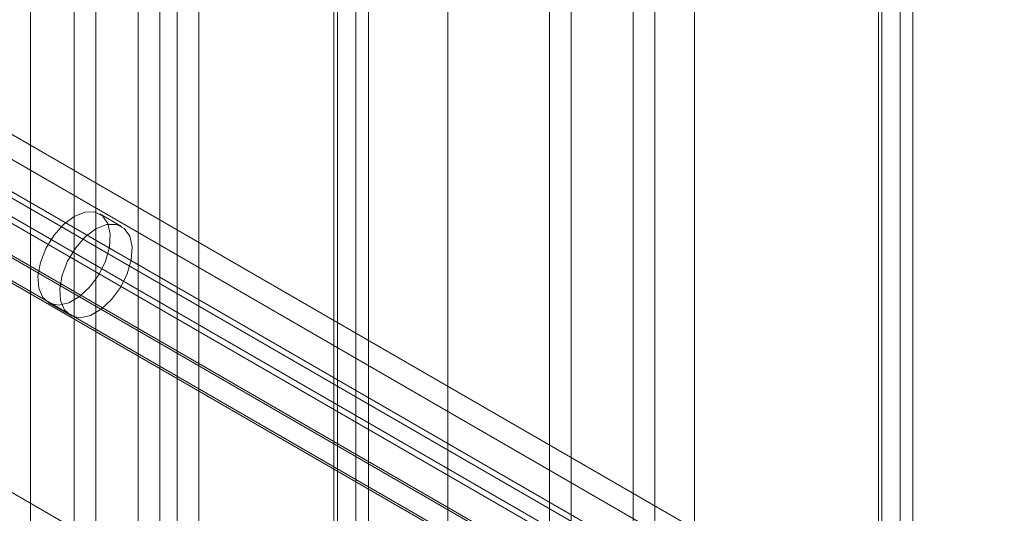
# Model space of a CAD drawing. Units: millimetres. Extents: x -4457 to 3506, y 73 to 3108.
# Drawn here: x -837 to -792, y 1943 to 1965 of the extents above; entities that cross this region are included whole.
import ezdxf

# ---------------------------------------------------------------- set-up
doc = ezdxf.new("R2010")
doc.units = ezdxf.units.MM
doc.header["$LTSCALE"] = 2

msp = doc.modelspace()

# ---------------------------------------------------------------- linework, layer by layer
at = {"color": 7, "linetype": 'Continuous', "lineweight": 18}
for p, q in [((-797.058, 2313.922), (-797.058, 1707.749)), ((-798.052, 2313.348), (-798.052, 1707.175)), ((-797.887, 1707.148), (-797.887, 2312.916)), ((-796.481, 1707.148), (-796.481, 2312.916)), ((-798.052, 1707.121), (-798.052, 2312.483)), ((-797.058, 1706.547), (-797.058, 2311.909)), ((-806.441, 1740.667), (-806.441, 2309.439)), ((-806.441, 1739.519), (-806.441, 2308.291)), ((-812.075, 1723.253), (-812.075, 2305.039)), ((-813.07, 1722.679), (-813.07, 2304.465)), ((-817.71, 1733.013), (-817.71, 2301.785)), ((-831.86, 2277.348), (-831.86, 1726.183)), ((-829.076, 2277.348), (-829.076, 1726.183)), ((-830.866, 2276.774), (-830.866, 1725.609)), ((-830.071, 2276.774), (-830.071, 1725.609)), ((-821.917, 2273.215), (-821.917, 1722.05)), ((-822.911, 2272.641), (-822.911, 1721.476)), ((-822.746, 1721.246), (-822.746, 2272.411)), ((-821.34, 1721.246), (-821.34, 2272.411)), ((-822.911, 2272.182), (-822.911, 1721.017)), ((-836.766, 2271.837), (-836.766, 1723.734)), ((-821.917, 2271.608), (-821.917, 1720.443)), ((-834.777, 2242.175), (-834.777, 1737.323)), ((-833.783, 2241.601), (-833.783, 1736.749)), ((-911.35, 2002.367), (-673.364, 1864.981)), ((-914.83, 2001.464), (-676.844, 1864.078)), ((-676.329, 1864.078), (-914.315, 2001.464)), ((-673.364, 1863.833), (-911.35, 2001.219)), ((-679.809, 1863.174), (-917.794, 2000.56)), ((-916.892, 1999.933), (-678.907, 1862.547)), ((-676.844, 1862.929), (-914.83, 2000.315)), ((-914.315, 2000.315), (-676.329, 1862.929)), ((-917.794, 1999.412), (-679.809, 1862.026)), ((-916.892, 1998.785), (-678.907, 1861.398)), ((-689.182, 1857.763), (-927.167, 1995.149)), ((-808.261, 1818.271), (-808.261, 1994.338)), ((-809.255, 1817.697), (-809.255, 1993.764)), ((-835.266, 1955.698), (-834.777, 1956.065)), ((-834.777, 1956.065), (-834.289, 1956.262)), ((-834.289, 1956.262), (-833.844, 1956.271)), ((-833.844, 1956.271), (-833.482, 1956.092)), ((-832.611, 1955.607), (-833.606, 1956.181)), ((-833.482, 1956.092), (-833.235, 1955.741)), ((-835.711, 1955.194), (-835.266, 1955.698)), ((-834.271, 1955.124), (-833.783, 1955.491)), ((-833.783, 1955.491), (-833.294, 1955.688)), ((-833.294, 1955.688), (-832.849, 1955.697)), ((-833.235, 1955.741), (-833.125, 1955.248)), ((-832.849, 1955.697), (-832.487, 1955.518)), ((-832.487, 1955.518), (-832.24, 1955.167)), ((-836.073, 1954.596), (-835.711, 1955.194)), ((-834.717, 1954.619), (-834.271, 1955.124)), ((-833.125, 1955.248), (-833.162, 1954.658)), ((-832.24, 1955.167), (-832.13, 1954.674)), ((-836.32, 1953.96), (-836.073, 1954.596)), ((-835.079, 1954.022), (-834.717, 1954.619)), ((-833.162, 1954.658), (-833.342, 1954.023)), ((-832.13, 1954.674), (-832.167, 1954.084)), ((-832.167, 1954.084), (-832.348, 1953.449)), ((-836.43, 1953.34), (-836.32, 1953.96)), ((-835.326, 1953.386), (-835.079, 1954.022)), ((-833.342, 1954.023), (-833.65, 1953.399)), ((-836.393, 1952.793), (-836.43, 1953.34)), ((-835.436, 1952.766), (-835.326, 1953.386)), ((-833.65, 1953.399), (-834.058, 1952.842)), ((-832.348, 1953.449), (-832.656, 1952.825)), ((-836.213, 1952.366), (-836.393, 1952.793)), ((-835.399, 1952.219), (-835.436, 1952.766)), ((-834.058, 1952.842), (-834.53, 1952.401)), ((-832.656, 1952.825), (-833.064, 1952.268)), ((-835.905, 1952.098), (-836.213, 1952.366)), ((-834.53, 1952.401), (-835.024, 1952.116)), ((-833.064, 1952.268), (-833.536, 1951.827)), ((-835.949, 1952.121), (-834.955, 1951.547)), ((-835.496, 1952.012), (-835.905, 1952.098)), ((-835.024, 1952.116), (-835.496, 1952.012)), ((-835.218, 1951.792), (-835.399, 1952.219)), ((-833.536, 1951.827), (-834.03, 1951.542)), ((-834.91, 1951.524), (-835.218, 1951.792)), ((-834.502, 1951.438), (-834.91, 1951.524)), ((-834.03, 1951.542), (-834.502, 1951.438))]:
    msp.add_line(p, q, dxfattribs=at)

doc.saveas('drawing.dxf')
